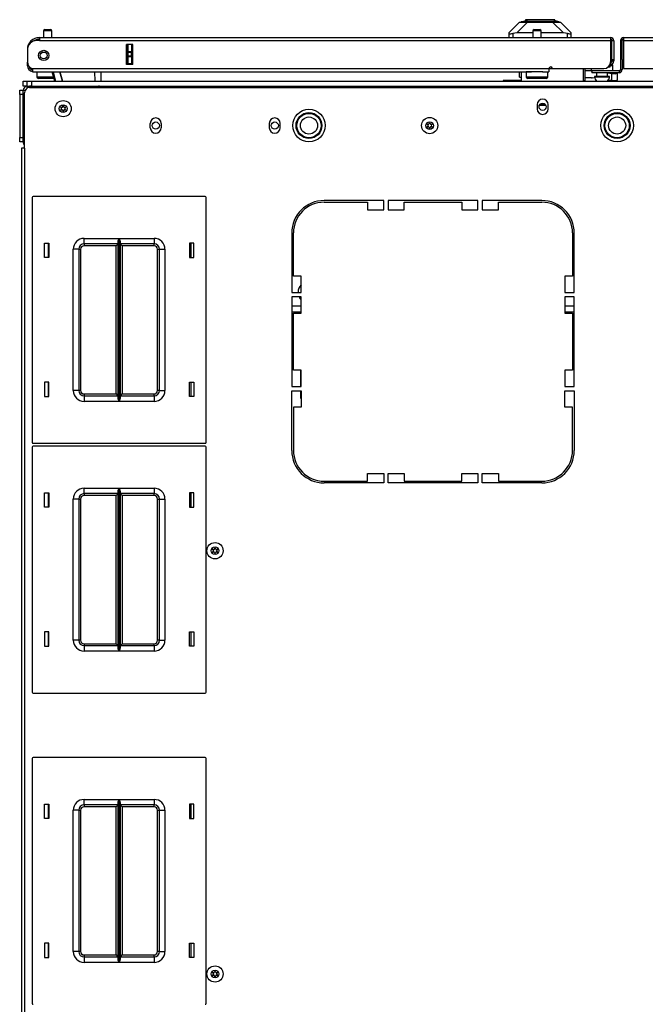
# Model space of a CAD drawing. Units: inches. Extents: x -263 to 43, y -61 to 166.
# Drawn here: x -165 to -150, y 143 to 166 of the extents above; entities that cross this region are included whole.
import ezdxf

# ---------------------------------------------------------------- set-up
doc = ezdxf.new("R2010")
doc.units = ezdxf.units.IN
doc.header["$MEASUREMENT"] = 0
doc.layers.add('TFR-TRI', color=7, linetype='CONTINUOUS')

msp = doc.modelspace()

# ---------------------------------------------------------------- linework, layer by layer
at = {"layer": 'TFR-TRI', "color": 252, "linetype": 'Continuous'}
for p, q in [((-153.296, 166.093), (-153.149, 166.133)), ((-153.195, 166.141), (-153.195, 166.121)), ((-153.15, 166.141), (-153.195, 166.141)), ((-153.026, 166.141), (-153.15, 166.141)), ((-153.11, 166.133), (-153.149, 166.133)), ((-153.004, 166.133), (-153.11, 166.133)), ((-152.858, 166.141), (-153.026, 166.141)), ((-152.858, 166.133), (-153.004, 166.133)), ((-152.69, 166.141), (-152.858, 166.141)), ((-152.713, 166.133), (-152.858, 166.133)), ((-152.606, 166.133), (-152.713, 166.133)), ((-152.567, 166.141), (-152.69, 166.141)), ((-152.567, 166.133), (-152.606, 166.133)), ((-152.521, 166.141), (-152.567, 166.141)), ((-152.42, 166.093), (-152.567, 166.133)), ((-152.521, 166.121), (-152.521, 166.141)), ((-153.263, 166.093), (-153.296, 166.093)), ((-153.296, 166.086), (-153.296, 166.093)), ((-153.168, 166.093), (-153.263, 166.093)), ((-153.026, 166.093), (-153.168, 166.093)), ((-152.858, 166.093), (-153.026, 166.093)), ((-152.691, 166.093), (-152.858, 166.093)), ((-152.549, 166.093), (-152.691, 166.093)), ((-152.454, 166.093), (-152.549, 166.093)), ((-152.42, 166.093), (-152.454, 166.093)), ((-152.42, 166.086), (-152.42, 166.093))]:
    msp.add_line(p, q, dxfattribs=at)
at = {"layer": 'TFR-TRI', "color": 5, "linetype": 'Continuous'}
for p, q in [((-164.248, 165.912), (-164.216, 165.912)), ((-164.216, 165.912), (-164.152, 165.912)), ((-164.152, 165.912), (-164.12, 165.912)), ((-152.993, 165.912), (-152.961, 165.912)), ((-152.961, 165.912), (-152.897, 165.912)), ((-152.897, 165.912), (-152.865, 165.912)), ((-164.278, 165.882), (-164.278, 165.731)), ((-164.25, 165.882), (-164.278, 165.882)), ((-164.184, 165.882), (-164.25, 165.882)), ((-164.117, 165.882), (-164.184, 165.882)), ((-164.09, 165.882), (-164.117, 165.882)), ((-164.09, 165.731), (-164.09, 165.882)), ((-153.023, 165.882), (-153.023, 165.731)), ((-152.995, 165.882), (-153.023, 165.882)), ((-152.929, 165.882), (-152.995, 165.882)), ((-152.862, 165.882), (-152.929, 165.882)), ((-152.835, 165.882), (-152.862, 165.882)), ((-152.835, 165.731), (-152.835, 165.882)), ((-151.683, 165.015), (-151.683, 164.96)), ((-151.202, 165.076), (-151.256, 165.076)), ((-151.183, 165.076), (-151.202, 165.076)), ((-151.183, 164.96), (-151.183, 165.076)), ((-164.434, 164.944), (-164.434, 164.827)), ((-164.434, 164.827), (-164.399, 164.827)), ((-164.399, 164.827), (-164.303, 164.827)), ((-164.332, 164.787), (-164.394, 164.787)), ((-164.184, 164.787), (-164.332, 164.787)), ((-164.303, 164.827), (-164.174, 164.827)), ((-164.106, 164.787), (-164.184, 164.787)), ((-164.174, 164.827), (-164.047, 164.827)), ((-164.039, 164.787), (-164.106, 164.787)), ((-153.179, 164.944), (-153.179, 164.827)), ((-153.145, 164.944), (-153.179, 164.944)), ((-153.179, 164.827), (-153.145, 164.827)), ((-153.054, 164.944), (-153.145, 164.944)), ((-153.145, 164.827), (-153.054, 164.827)), ((-153.077, 164.787), (-153.139, 164.787)), ((-152.929, 164.787), (-153.077, 164.787)), ((-152.929, 164.944), (-153.054, 164.944)), ((-153.054, 164.827), (-152.929, 164.827)), ((-152.858, 164.944), (-152.929, 164.944)), ((-152.929, 164.827), (-152.804, 164.827)), ((-152.78, 164.787), (-152.929, 164.787)), ((-152.792, 164.944), (-152.858, 164.944)), ((-152.804, 164.827), (-152.712, 164.827)), ((-152.719, 164.787), (-152.78, 164.787)), ((-152.712, 164.827), (-152.679, 164.827)), ((-152.679, 164.827), (-152.679, 164.944)), ((-151.683, 164.96), (-151.679, 164.96)), ((-151.679, 164.96), (-151.669, 164.96)), ((-151.605, 164.835), (-151.605, 164.829)), ((-151.554, 164.835), (-151.605, 164.835)), ((-151.605, 164.829), (-151.572, 164.829)), ((-151.572, 164.829), (-151.486, 164.829)), ((-151.558, 164.92), (-151.558, 164.835)), ((-151.433, 164.835), (-151.554, 164.835)), ((-151.486, 164.829), (-151.38, 164.829)), ((-151.311, 164.835), (-151.433, 164.835)), ((-151.38, 164.829), (-151.294, 164.829)), ((-151.261, 164.835), (-151.311, 164.835)), ((-151.308, 164.835), (-151.308, 164.92)), ((-151.294, 164.829), (-151.261, 164.829)), ((-151.261, 164.829), (-151.261, 164.835))]:
    msp.add_line(p, q, dxfattribs=at)
at = {"layer": 'TFR-TRI', "color": 151, "linetype": 'Continuous'}
for p, q in [((-153.567, 165.849), (-153.331, 166.086)), ((-153.145, 166.086), (-153.395, 165.835)), ((-153.331, 166.086), (-153.318, 166.086)), ((-153.318, 166.086), (-153.282, 166.086)), ((-153.282, 166.086), (-153.223, 166.086)), ((-153.223, 166.086), (-153.145, 166.086)), ((-153.145, 166.086), (-152.571, 166.086)), ((-152.571, 166.086), (-152.493, 166.086)), ((-152.321, 165.835), (-152.571, 166.086)), ((-152.493, 166.086), (-152.434, 166.086)), ((-152.434, 166.086), (-152.398, 166.086)), ((-152.398, 166.086), (-152.386, 166.086)), ((-152.386, 166.086), (-152.149, 165.849)), ((-153.567, 165.815), (-153.567, 165.849)), ((-153.567, 165.731), (-153.567, 165.815)), ((-153.567, 165.815), (-153.563, 165.812)), ((-153.563, 165.812), (-153.552, 165.812)), ((-153.552, 165.812), (-153.534, 165.815)), ((-153.534, 165.815), (-153.511, 165.82)), ((-153.511, 165.82), (-153.488, 165.825)), ((-153.395, 165.835), (-153.488, 165.825)), ((-153.488, 165.825), (-153.488, 165.731)), ((-153.023, 165.835), (-153.395, 165.835)), ((-152.321, 165.835), (-152.835, 165.835)), ((-152.228, 165.825), (-152.321, 165.835)), ((-152.228, 165.731), (-152.228, 165.825)), ((-152.228, 165.825), (-152.202, 165.819)), ((-152.202, 165.819), (-152.178, 165.815)), ((-152.178, 165.815), (-152.161, 165.812)), ((-152.161, 165.812), (-152.151, 165.812)), ((-152.151, 165.812), (-152.149, 165.815)), ((-152.149, 165.849), (-152.149, 165.815)), ((-152.149, 165.815), (-152.149, 165.731)), ((-162.366, 165.109), (-162.366, 165.566)), ((-162.334, 165.406), (-162.334, 165.566)), ((-162.256, 165.566), (-162.256, 165.406)), ((-162.334, 165.401), (-162.334, 165.406)), ((-162.334, 165.406), (-162.256, 165.406)), ((-162.334, 165.387), (-162.334, 165.401)), ((-162.334, 165.308), (-162.334, 165.387)), ((-162.256, 165.387), (-162.334, 165.387)), ((-162.334, 165.294), (-162.334, 165.308)), ((-162.334, 165.308), (-162.256, 165.308)), ((-162.334, 165.288), (-162.334, 165.294)), ((-162.334, 165.129), (-162.334, 165.288)), ((-162.256, 165.288), (-162.334, 165.288)), ((-162.256, 165.406), (-162.256, 165.401)), ((-162.256, 165.401), (-162.256, 165.387)), ((-162.256, 165.308), (-162.256, 165.387)), ((-162.256, 165.308), (-162.256, 165.294)), ((-162.256, 165.294), (-162.256, 165.288)), ((-162.256, 165.288), (-162.256, 165.129)), ((-162.334, 165.129), (-162.256, 165.129)), ((-162.334, 165.119), (-162.334, 165.129)), ((-162.334, 165.109), (-162.334, 165.119)), ((-162.256, 165.129), (-162.256, 165.119)), ((-162.256, 165.119), (-162.256, 165.109)), ((-153.334, 164.814), (-153.334, 164.944)), ((-153.334, 164.814), (-153.295, 164.814))]:
    msp.add_line(p, q, dxfattribs=at)
at = {"layer": 'TFR-TRI', "color": 72, "linetype": 'Continuous'}
for p, q in [((-164.374, 165.731), (-151.236, 165.731)), ((-164.374, 165.731), (-164.374, 165.71)), ((-164.374, 165.71), (-164.374, 165.66)), ((-151.236, 165.731), (-151.236, 165.71)), ((-151.236, 165.71), (-151.236, 165.66)), ((-150.937, 165.731), (-137.799, 165.731)), ((-150.937, 165.731), (-150.937, 165.71)), ((-150.937, 165.71), (-150.937, 165.66)), ((-164.649, 165.456), (-164.649, 165.456)), ((-164.649, 165.444), (-164.649, 165.167)), ((-164.374, 165.66), (-164.433, 165.66)), ((-164.374, 165.66), (-151.236, 165.66)), ((-162.367, 165.109), (-162.367, 165.566)), ((-162.223, 165.566), (-162.367, 165.566)), ((-162.223, 165.109), (-162.223, 165.566)), ((-151.236, 165.66), (-151.236, 165.172)), ((-151.205, 165.66), (-151.165, 165.66)), ((-151.165, 165.66), (-151.165, 165.223)), ((-151.008, 165.66), (-150.968, 165.66)), ((-151.008, 165.66), (-151.008, 164.991)), ((-150.937, 165.66), (-137.799, 165.66)), ((-150.937, 165.66), (-150.937, 165.015)), ((-151.205, 165.223), (-151.165, 165.223)), ((-151.205, 165.195), (-151.205, 165.223)), ((-151.165, 165.223), (-151.165, 165.195)), ((-150.968, 165.223), (-150.968, 164.991)), ((-164.649, 165.16), (-164.649, 165.16)), ((-164.649, 165.105), (-164.649, 165.16)), ((-164.649, 165.082), (-164.649, 165.105)), ((-164.624, 165.082), (-164.649, 165.082)), ((-164.531, 165.015), (-152.653, 165.015)), ((-164.531, 165.015), (-164.531, 164.965)), ((-162.223, 165.109), (-162.367, 165.109)), ((-152.653, 165.015), (-152.653, 164.965)), ((-152.575, 165.015), (-151.394, 165.015)), ((-151.236, 165.113), (-151.248, 165.113)), ((-151.236, 165.152), (-151.237, 165.152)), ((-151.236, 165.152), (-151.236, 165.113)), ((-151.205, 165.184), (-151.205, 165.195)), ((-151.165, 165.184), (-151.205, 165.184)), ((-151.165, 165.195), (-151.165, 165.184)), ((-151.008, 164.991), (-150.968, 164.991)), ((-150.937, 165.015), (-149.598, 165.015)), ((-164.531, 164.965), (-164.531, 164.944)), ((-164.531, 164.944), (-153.054, 164.944)), ((-152.804, 164.944), (-152.653, 164.944)), ((-152.653, 164.965), (-152.653, 164.944)), ((-151.039, 164.96), (-151.669, 164.96)), ((-151.669, 164.96), (-151.669, 164.92)), ((-151.039, 164.92), (-151.669, 164.92)), ((-151.039, 164.96), (-151.039, 164.92))]:
    msp.add_line(p, q, dxfattribs=at)
at = {"layer": 'TFR-TRI', "color": 58, "linetype": 'Continuous'}
for p, q in [((-151.205, 165.223), (-151.205, 165.66)), ((-150.968, 165.223), (-150.968, 165.66))]:
    msp.add_line(p, q, dxfattribs=at)
at = {"layer": 'TFR-TRI', "color": 140, "linetype": 'Continuous'}
for p, q in [((-152.653, 165.019), (-152.575, 165.019)), ((-151.866, 165.015), (-151.866, 164.734)), ((-151.266, 165.05), (-151.294, 165.05)), ((-151.256, 165.05), (-151.266, 165.05)), ((-151.256, 165.096), (-151.256, 165.05)), ((-153.295, 164.944), (-153.295, 164.727))]:
    msp.add_line(p, q, dxfattribs=at)
at = {"layer": 'TFR-TRI', "color": 30, "linetype": 'Continuous'}
for p, q in [((-151.827, 165.015), (-151.827, 164.743)), ((-164.598, 164.578), (-137.575, 164.578)), ((-151.866, 164.743), (-151.827, 164.743)), ((-164.716, 163.18), (-164.716, 164.46)), ((-152.925, 164.186), (-152.925, 164.088)), ((-152.673, 164.088), (-152.673, 164.186)), ((-161.823, 163.654), (-161.823, 163.753)), ((-161.571, 163.753), (-161.571, 163.654)), ((-159.086, 163.753), (-159.086, 163.654)), ((-158.834, 163.654), (-158.834, 163.753)), ((-164.766, 163.18), (-164.787, 163.18)), ((-164.787, 163.18), (-164.787, 125.172)), ((-164.716, 163.18), (-164.766, 163.18)), ((-164.716, 163.18), (-164.716, 125.172)), ((-156.453, 161.979), (-157.823, 161.979)), ((-157.823, 161.94), (-156.827, 161.94)), ((-156.827, 161.94), (-156.827, 161.763)), ((-156.453, 161.763), (-156.453, 161.979)), ((-156.354, 161.979), (-156.354, 161.763)), ((-154.287, 161.979), (-156.354, 161.979)), ((-155.98, 161.763), (-155.98, 161.94)), ((-155.98, 161.94), (-154.661, 161.94)), ((-154.661, 161.94), (-154.661, 161.763)), ((-154.287, 161.763), (-154.287, 161.979)), ((-152.819, 161.979), (-154.189, 161.979)), ((-154.189, 161.979), (-154.189, 161.763)), ((-153.815, 161.94), (-152.819, 161.94)), ((-153.815, 161.763), (-153.815, 161.94)), ((-156.827, 161.763), (-156.453, 161.763)), ((-156.354, 161.763), (-155.98, 161.763)), ((-154.661, 161.763), (-154.287, 161.763)), ((-154.189, 161.763), (-153.815, 161.763)), ((-158.571, 161.231), (-158.571, 159.861)), ((-158.531, 160.235), (-158.531, 161.231)), ((-152.11, 161.231), (-152.11, 160.235)), ((-152.071, 159.861), (-152.071, 161.231)), ((-158.354, 160.235), (-158.531, 160.235)), ((-158.354, 159.861), (-158.354, 160.235)), ((-152.287, 160.235), (-152.287, 159.861)), ((-152.11, 160.235), (-152.287, 160.235)), ((-158.571, 159.861), (-158.354, 159.861)), ((-152.287, 159.861), (-152.071, 159.861)), ((-158.571, 159.763), (-158.571, 157.696)), ((-158.354, 159.763), (-158.571, 159.763)), ((-158.354, 159.389), (-158.354, 159.763)), ((-152.287, 159.763), (-152.287, 159.389)), ((-152.071, 159.763), (-152.287, 159.763)), ((-152.071, 157.696), (-152.071, 159.763)), ((-158.531, 159.389), (-158.354, 159.389)), ((-158.531, 158.07), (-158.531, 159.389)), ((-152.287, 159.389), (-152.11, 159.389)), ((-152.11, 159.389), (-152.11, 158.07)), ((-158.354, 158.07), (-158.531, 158.07)), ((-158.354, 157.696), (-158.354, 158.07)), ((-152.11, 158.07), (-152.287, 158.07)), ((-152.287, 158.07), (-152.287, 157.696)), ((-158.571, 157.696), (-158.354, 157.696)), ((-158.571, 156.227), (-158.571, 157.597)), ((-158.571, 157.597), (-158.354, 157.597)), ((-158.354, 157.597), (-158.354, 157.223)), ((-152.287, 157.696), (-152.071, 157.696)), ((-152.287, 157.223), (-152.287, 157.597)), ((-152.287, 157.597), (-152.071, 157.597)), ((-152.071, 157.597), (-152.071, 156.227)), ((-158.531, 157.223), (-158.531, 156.227)), ((-158.354, 157.223), (-158.531, 157.223)), ((-152.11, 157.223), (-152.287, 157.223)), ((-152.11, 156.227), (-152.11, 157.223)), ((-156.827, 155.519), (-156.827, 155.696)), ((-156.827, 155.696), (-156.453, 155.696)), ((-156.453, 155.696), (-156.453, 155.479)), ((-156.354, 155.479), (-156.354, 155.696)), ((-156.354, 155.696), (-155.98, 155.696)), ((-155.98, 155.696), (-155.98, 155.519)), ((-154.661, 155.519), (-154.661, 155.696)), ((-154.661, 155.696), (-154.287, 155.696)), ((-154.287, 155.696), (-154.287, 155.479)), ((-154.189, 155.479), (-154.189, 155.696)), ((-154.189, 155.696), (-153.815, 155.696)), ((-153.815, 155.696), (-153.815, 155.519)), ((-157.823, 155.519), (-156.827, 155.519)), ((-156.453, 155.479), (-157.823, 155.479)), ((-154.287, 155.479), (-156.354, 155.479)), ((-155.98, 155.519), (-154.661, 155.519)), ((-152.819, 155.479), (-154.189, 155.479)), ((-153.815, 155.519), (-152.819, 155.519))]:
    msp.add_line(p, q, dxfattribs=at)
at = {"layer": 'TFR-TRI', "color": 63, "linetype": 'Continuous'}
for p, q in [((-164.022, 164.727), (-164.08, 164.944)), ((-164.06, 164.944), (-164.002, 164.727)), ((-163.9, 164.944), (-163.842, 164.727)), ((-163.842, 164.727), (-163.9, 164.944)), ((-163.094, 164.727), (-163.098, 164.944)), ((-162.96, 164.944), (-162.957, 164.727))]:
    msp.add_line(p, q, dxfattribs=at)
at = {"layer": 'TFR-TRI', "color": 2, "linetype": 'Continuous'}
for p, q in [((-151.683, 164.963), (-151.827, 164.963)), ((-151.677, 164.806), (-151.827, 164.806)), ((-151.677, 164.806), (-151.663, 164.805)), ((-151.601, 164.796), (-151.663, 164.805)), ((-151.308, 164.915), (-151.211, 164.901)), ((-151.211, 164.901), (-151.123, 164.896)), ((-151.211, 164.738), (-151.211, 164.901)), ((-151.086, 164.963), (-151.183, 164.963)), ((-151.123, 164.896), (-151.086, 164.91)), ((-151.086, 164.957), (-151.086, 164.963)), ((-151.086, 164.91), (-151.086, 164.92)), ((-151.086, 164.91), (-151.086, 164.747)), ((-151.211, 164.738), (-151.288, 164.749)), ((-151.123, 164.733), (-151.211, 164.738)), ((-151.086, 164.747), (-151.123, 164.733))]:
    msp.add_line(p, q, dxfattribs=at)
at = {"layer": 'TFR-TRI', "color": 21, "linetype": 'Continuous'}
for p, q in [((-164.748, 164.727), (-164.72, 164.727)), ((-164.748, 164.609), (-164.748, 164.727)), ((-164.72, 164.609), (-164.748, 164.609)), ((-164.72, 164.727), (-164.653, 164.727)), ((-164.653, 164.609), (-164.72, 164.609))]:
    msp.add_line(p, q, dxfattribs=at)
at = {"layer": 'TFR-TRI', "color": 215, "linetype": 'Continuous'}
for p, q in [((-164.653, 164.727), (-164.625, 164.727)), ((-164.653, 164.609), (-164.653, 164.727)), ((-164.625, 164.727), (-164.555, 164.727)), ((-164.577, 164.609), (-164.598, 164.609)), ((-164.555, 164.609), (-164.577, 164.609)), ((-164.555, 164.727), (-137.618, 164.727)), ((-164.555, 164.727), (-164.555, 164.609)), ((-164.555, 164.609), (-137.618, 164.609)), ((-164.54, 162.051), (-164.54, 156.411)), ((-160.56, 162.071), (-164.52, 162.071)), ((-160.54, 156.411), (-160.54, 162.051)), ((-164.26, 160.666), (-164.26, 160.996)), ((-164.26, 160.996), (-164.16, 160.996)), ((-164.16, 160.996), (-164.16, 160.666)), ((-163.345, 161.106), (-162.541, 161.106)), ((-163.345, 161.018), (-163.345, 161.106)), ((-163.345, 160.981), (-163.345, 161.018)), ((-162.563, 160.981), (-163.345, 160.981)), ((-163.345, 160.981), (-163.345, 160.968)), ((-163.345, 160.968), (-163.345, 160.936)), ((-162.608, 160.936), (-163.345, 160.936)), ((-162.576, 160.968), (-162.608, 160.936)), ((-162.608, 157.526), (-162.608, 160.936)), ((-162.563, 160.981), (-162.576, 160.968)), ((-162.563, 161.036), (-162.56, 161.055)), ((-162.563, 157.427), (-162.563, 161.036)), ((-162.56, 161.055), (-162.548, 161.09)), ((-162.548, 161.09), (-162.541, 161.106)), ((-162.541, 161.106), (-162.541, 157.356)), ((-162.541, 161.106), (-162.541, 161.106)), ((-162.539, 157.356), (-162.539, 161.106)), ((-162.539, 161.106), (-161.735, 161.106)), ((-162.539, 161.106), (-162.539, 161.106)), ((-162.539, 161.106), (-162.532, 161.09)), ((-162.532, 161.09), (-162.52, 161.055)), ((-162.52, 161.055), (-162.518, 161.036)), ((-162.518, 161.036), (-162.518, 157.427)), ((-161.735, 160.981), (-162.518, 160.981)), ((-162.504, 160.968), (-162.518, 160.981)), ((-162.473, 160.936), (-162.504, 160.968)), ((-161.735, 160.936), (-162.473, 160.936)), ((-162.473, 160.936), (-162.473, 157.526)), ((-161.735, 161.106), (-161.735, 161.018)), ((-161.735, 161.018), (-161.735, 160.981)), ((-161.735, 160.968), (-161.735, 160.981)), ((-161.735, 160.936), (-161.735, 160.968)), ((-160.92, 160.996), (-160.92, 160.666)), ((-160.82, 160.996), (-160.92, 160.996)), ((-160.82, 160.666), (-160.82, 160.996)), ((-163.595, 157.606), (-163.595, 160.856)), ((-163.507, 160.856), (-163.595, 160.856)), ((-163.47, 160.856), (-163.507, 160.856)), ((-163.47, 160.856), (-163.47, 157.606)), ((-163.47, 160.856), (-163.457, 160.856)), ((-163.457, 160.856), (-163.425, 160.856)), ((-163.425, 160.856), (-163.425, 157.606)), ((-161.655, 157.606), (-161.655, 160.856)), ((-161.655, 160.856), (-161.623, 160.856)), ((-161.623, 160.856), (-161.61, 160.856)), ((-161.61, 157.606), (-161.61, 160.856)), ((-161.61, 160.856), (-161.573, 160.856)), ((-161.573, 160.856), (-161.485, 160.856)), ((-161.485, 160.856), (-161.485, 157.606)), ((-164.16, 160.666), (-164.26, 160.666)), ((-160.92, 160.666), (-160.82, 160.666)), ((-164.16, 157.796), (-164.26, 157.796)), ((-164.26, 157.796), (-164.26, 157.466)), ((-164.16, 157.466), (-164.16, 157.796)), ((-160.92, 157.796), (-160.82, 157.796)), ((-160.92, 157.466), (-160.92, 157.796)), ((-160.82, 157.796), (-160.82, 157.466)), ((-163.507, 157.606), (-163.595, 157.606)), ((-163.47, 157.606), (-163.507, 157.606)), ((-163.457, 157.606), (-163.47, 157.606)), ((-163.425, 157.606), (-163.457, 157.606)), ((-163.345, 157.526), (-162.608, 157.526)), ((-163.345, 157.526), (-163.345, 157.494)), ((-162.608, 157.526), (-162.576, 157.494)), ((-162.504, 157.494), (-162.473, 157.526)), ((-162.473, 157.526), (-161.735, 157.526)), ((-161.735, 157.494), (-161.735, 157.526)), ((-161.623, 157.606), (-161.655, 157.606)), ((-161.61, 157.606), (-161.623, 157.606)), ((-161.61, 157.606), (-161.573, 157.606)), ((-161.573, 157.606), (-161.485, 157.606)), ((-164.26, 157.466), (-164.16, 157.466)), ((-163.345, 157.494), (-163.345, 157.481)), ((-163.345, 157.481), (-162.563, 157.481)), ((-163.345, 157.481), (-163.345, 157.445)), ((-163.345, 157.445), (-163.345, 157.356)), ((-162.541, 157.356), (-163.345, 157.356)), ((-162.576, 157.494), (-162.563, 157.481)), ((-162.56, 157.408), (-162.563, 157.427)), ((-162.548, 157.373), (-162.56, 157.408)), ((-162.541, 157.357), (-162.548, 157.373)), ((-162.541, 157.356), (-162.541, 157.357)), ((-162.532, 157.373), (-162.539, 157.357)), ((-162.539, 157.357), (-162.539, 157.356)), ((-161.735, 157.356), (-162.539, 157.356)), ((-162.52, 157.408), (-162.532, 157.373)), ((-162.518, 157.427), (-162.52, 157.408)), ((-162.518, 157.481), (-162.504, 157.494)), ((-162.518, 157.481), (-161.735, 157.481)), ((-161.735, 157.481), (-161.735, 157.494)), ((-161.735, 157.481), (-161.735, 157.445)), ((-161.735, 157.445), (-161.735, 157.356)), ((-160.82, 157.466), (-160.92, 157.466)), ((-164.52, 156.391), (-160.56, 156.391)), ((-164.54, 156.303), (-164.54, 150.663)), ((-160.56, 156.323), (-164.52, 156.323)), ((-160.54, 150.663), (-160.54, 156.303)), ((-164.26, 154.918), (-164.26, 155.248)), ((-164.26, 155.248), (-164.16, 155.248)), ((-164.16, 155.248), (-164.16, 154.918)), ((-163.345, 155.358), (-162.541, 155.358)), ((-163.345, 155.27), (-163.345, 155.358)), ((-163.345, 155.233), (-163.345, 155.27)), ((-162.563, 155.288), (-162.56, 155.307)), ((-162.563, 151.678), (-162.563, 155.288)), ((-162.56, 155.307), (-162.548, 155.342)), ((-162.548, 155.342), (-162.541, 155.358)), ((-162.541, 155.358), (-162.541, 151.608)), ((-162.541, 155.358), (-162.541, 155.358)), ((-162.539, 151.608), (-162.539, 155.358)), ((-162.539, 155.358), (-161.735, 155.358)), ((-162.539, 155.358), (-162.539, 155.358)), ((-162.539, 155.358), (-162.532, 155.342)), ((-162.532, 155.342), (-162.52, 155.307)), ((-162.52, 155.307), (-162.518, 155.288)), ((-162.518, 155.288), (-162.518, 151.678)), ((-161.735, 155.358), (-161.735, 155.27)), ((-161.735, 155.27), (-161.735, 155.233)), ((-160.92, 155.248), (-160.92, 154.918)), ((-160.82, 155.248), (-160.92, 155.248)), ((-160.82, 154.918), (-160.82, 155.248)), ((-163.595, 151.858), (-163.595, 155.108)), ((-163.507, 155.108), (-163.595, 155.108)), ((-163.47, 155.108), (-163.507, 155.108)), ((-163.47, 155.108), (-163.47, 151.858)), ((-163.47, 155.108), (-163.457, 155.108)), ((-163.457, 155.108), (-163.425, 155.108)), ((-163.425, 155.108), (-163.425, 151.858)), ((-162.563, 155.233), (-163.345, 155.233)), ((-163.345, 155.233), (-163.345, 155.22)), ((-163.345, 155.22), (-163.345, 155.188)), ((-162.608, 155.188), (-163.345, 155.188)), ((-162.576, 155.22), (-162.608, 155.188)), ((-162.608, 151.778), (-162.608, 155.188)), ((-162.563, 155.233), (-162.576, 155.22)), ((-161.735, 155.233), (-162.518, 155.233)), ((-162.504, 155.22), (-162.518, 155.233)), ((-162.473, 155.188), (-162.504, 155.22)), ((-161.735, 155.188), (-162.473, 155.188)), ((-162.473, 155.188), (-162.473, 151.778)), ((-161.735, 155.22), (-161.735, 155.233)), ((-161.735, 155.188), (-161.735, 155.22)), ((-161.655, 151.858), (-161.655, 155.108)), ((-161.655, 155.108), (-161.623, 155.108)), ((-161.623, 155.108), (-161.61, 155.108)), ((-161.61, 151.858), (-161.61, 155.108)), ((-161.61, 155.108), (-161.573, 155.108)), ((-161.573, 155.108), (-161.485, 155.108)), ((-161.485, 155.108), (-161.485, 151.858)), ((-164.16, 154.918), (-164.26, 154.918)), ((-160.92, 154.918), (-160.82, 154.918)), ((-164.16, 152.048), (-164.26, 152.048)), ((-164.26, 152.048), (-164.26, 151.718)), ((-164.16, 151.718), (-164.16, 152.048)), ((-163.507, 151.858), (-163.595, 151.858)), ((-163.47, 151.858), (-163.507, 151.858)), ((-163.457, 151.858), (-163.47, 151.858)), ((-163.425, 151.858), (-163.457, 151.858)), ((-161.623, 151.858), (-161.655, 151.858)), ((-161.61, 151.858), (-161.623, 151.858)), ((-161.61, 151.858), (-161.573, 151.858)), ((-161.573, 151.858), (-161.485, 151.858)), ((-160.92, 152.048), (-160.82, 152.048)), ((-160.92, 151.718), (-160.92, 152.048)), ((-160.82, 152.048), (-160.82, 151.718)), ((-164.26, 151.718), (-164.16, 151.718)), ((-163.345, 151.778), (-162.608, 151.778)), ((-163.345, 151.778), (-163.345, 151.746)), ((-163.345, 151.746), (-163.345, 151.733)), ((-163.345, 151.733), (-162.563, 151.733)), ((-163.345, 151.733), (-163.345, 151.697)), ((-163.345, 151.697), (-163.345, 151.608)), ((-162.608, 151.778), (-162.576, 151.746)), ((-162.576, 151.746), (-162.563, 151.733)), ((-162.56, 151.66), (-162.563, 151.678)), ((-162.548, 151.625), (-162.56, 151.66)), ((-162.541, 151.609), (-162.548, 151.625)), ((-162.532, 151.625), (-162.539, 151.609)), ((-162.52, 151.66), (-162.532, 151.625)), ((-162.518, 151.678), (-162.52, 151.66)), ((-162.518, 151.733), (-162.504, 151.746)), ((-162.518, 151.733), (-161.735, 151.733)), ((-162.504, 151.746), (-162.473, 151.778)), ((-162.473, 151.778), (-161.735, 151.778)), ((-161.735, 151.746), (-161.735, 151.778)), ((-161.735, 151.733), (-161.735, 151.746)), ((-161.735, 151.733), (-161.735, 151.697)), ((-161.735, 151.697), (-161.735, 151.608)), ((-160.82, 151.718), (-160.92, 151.718)), ((-162.541, 151.608), (-163.345, 151.608)), ((-162.541, 151.608), (-162.541, 151.609)), ((-162.539, 151.609), (-162.539, 151.608)), ((-161.735, 151.608), (-162.539, 151.608)), ((-164.52, 150.643), (-160.56, 150.643)), ((-164.54, 149.138), (-164.54, 143.498)), ((-160.56, 149.158), (-164.52, 149.158)), ((-160.54, 143.498), (-160.54, 149.138)), ((-164.26, 147.753), (-164.26, 148.083)), ((-164.26, 148.083), (-164.16, 148.083)), ((-164.16, 148.083), (-164.16, 147.753)), ((-163.345, 148.193), (-162.541, 148.193)), ((-163.345, 148.104), (-163.345, 148.193)), ((-163.345, 148.068), (-163.345, 148.104)), ((-162.563, 148.068), (-163.345, 148.068)), ((-163.345, 148.068), (-163.345, 148.055)), ((-163.345, 148.055), (-163.345, 148.023)), ((-162.608, 148.023), (-163.345, 148.023)), ((-162.576, 148.055), (-162.608, 148.023)), ((-162.608, 144.613), (-162.608, 148.023)), ((-162.563, 148.068), (-162.576, 148.055)), ((-162.563, 148.122), (-162.56, 148.141)), ((-162.563, 144.513), (-162.563, 148.122)), ((-162.56, 148.141), (-162.548, 148.176)), ((-162.548, 148.176), (-162.541, 148.192)), ((-162.541, 148.193), (-162.541, 144.443)), ((-162.541, 148.192), (-162.541, 148.193)), ((-162.539, 144.443), (-162.539, 148.193)), ((-162.539, 148.193), (-161.735, 148.193)), ((-162.539, 148.193), (-162.539, 148.192)), ((-162.539, 148.192), (-162.532, 148.176)), ((-162.532, 148.176), (-162.52, 148.141)), ((-162.52, 148.141), (-162.518, 148.122)), ((-162.518, 148.122), (-162.518, 144.513)), ((-161.735, 148.068), (-162.518, 148.068)), ((-162.504, 148.055), (-162.518, 148.068)), ((-162.473, 148.023), (-162.504, 148.055)), ((-161.735, 148.023), (-162.473, 148.023)), ((-162.473, 148.023), (-162.473, 144.613)), ((-161.735, 148.193), (-161.735, 148.104)), ((-161.735, 148.104), (-161.735, 148.068)), ((-161.735, 148.055), (-161.735, 148.068)), ((-161.735, 148.023), (-161.735, 148.055)), ((-160.92, 148.083), (-160.92, 147.753)), ((-160.82, 148.083), (-160.92, 148.083)), ((-160.82, 147.753), (-160.82, 148.083)), ((-163.595, 144.693), (-163.595, 147.943)), ((-163.507, 147.943), (-163.595, 147.943)), ((-163.47, 147.943), (-163.507, 147.943)), ((-163.47, 147.943), (-163.47, 144.693)), ((-163.47, 147.943), (-163.457, 147.943)), ((-163.457, 147.943), (-163.425, 147.943)), ((-163.425, 147.943), (-163.425, 144.693)), ((-161.655, 144.693), (-161.655, 147.943)), ((-161.655, 147.943), (-161.623, 147.943)), ((-161.623, 147.943), (-161.61, 147.943)), ((-161.61, 144.693), (-161.61, 147.943)), ((-161.61, 147.943), (-161.573, 147.943)), ((-161.573, 147.943), (-161.485, 147.943)), ((-161.485, 147.943), (-161.485, 144.693)), ((-164.16, 147.753), (-164.26, 147.753)), ((-160.92, 147.753), (-160.82, 147.753)), ((-164.16, 144.883), (-164.26, 144.883)), ((-164.26, 144.883), (-164.26, 144.553)), ((-164.16, 144.553), (-164.16, 144.883)), ((-160.92, 144.883), (-160.82, 144.883)), ((-160.92, 144.553), (-160.92, 144.883)), ((-160.82, 144.883), (-160.82, 144.553)), ((-163.507, 144.693), (-163.595, 144.693)), ((-163.47, 144.693), (-163.507, 144.693)), ((-163.457, 144.693), (-163.47, 144.693)), ((-163.425, 144.693), (-163.457, 144.693)), ((-163.345, 144.613), (-162.608, 144.613)), ((-163.345, 144.613), (-163.345, 144.581)), ((-162.608, 144.613), (-162.576, 144.581)), ((-162.504, 144.581), (-162.473, 144.613)), ((-162.473, 144.613), (-161.735, 144.613)), ((-161.735, 144.581), (-161.735, 144.613)), ((-161.623, 144.693), (-161.655, 144.693)), ((-161.61, 144.693), (-161.623, 144.693)), ((-161.61, 144.693), (-161.573, 144.693)), ((-161.573, 144.693), (-161.485, 144.693)), ((-164.26, 144.553), (-164.16, 144.553)), ((-163.345, 144.581), (-163.345, 144.568)), ((-163.345, 144.568), (-162.563, 144.568)), ((-163.345, 144.568), (-163.345, 144.531)), ((-163.345, 144.531), (-163.345, 144.443)), ((-162.541, 144.443), (-163.345, 144.443)), ((-162.576, 144.581), (-162.563, 144.568)), ((-162.56, 144.494), (-162.563, 144.513)), ((-162.548, 144.459), (-162.56, 144.494)), ((-162.541, 144.443), (-162.548, 144.459)), ((-162.541, 144.443), (-162.541, 144.443)), ((-162.532, 144.459), (-162.539, 144.443)), ((-161.735, 144.443), (-162.539, 144.443)), ((-162.539, 144.443), (-162.539, 144.443)), ((-162.52, 144.494), (-162.532, 144.459)), ((-162.518, 144.513), (-162.52, 144.494)), ((-162.518, 144.568), (-162.504, 144.581)), ((-162.518, 144.568), (-161.735, 144.568)), ((-161.735, 144.568), (-161.735, 144.581)), ((-161.735, 144.568), (-161.735, 144.531)), ((-161.735, 144.531), (-161.735, 144.443)), ((-160.82, 144.553), (-160.92, 144.553))]:
    msp.add_line(p, q, dxfattribs=at)
at = {"layer": 'TFR-TRI', "color": 173, "linetype": 'Continuous'}
for p, q in [((-164.653, 164.609), (-164.555, 164.609)), ((-164.653, 164.564), (-164.653, 164.609)), ((-163.014, 164.578), (-163.014, 164.609)), ((-164.748, 163.327), (-164.748, 164.515)), ((-164.748, 164.515), (-164.703, 164.515)), ((-164.748, 163.327), (-164.716, 163.327))]:
    msp.add_line(p, q, dxfattribs=at)
at = {"layer": 'TFR-TRI', "color": 251, "linetype": 'Continuous'}
for p, q in [((-162.919, 164.601), (-162.919, 164.609)), ((-162.919, 164.578), (-162.919, 164.601)), ((-162.801, 164.609), (-162.801, 164.601)), ((-162.801, 164.601), (-162.801, 164.578))]:
    msp.add_line(p, q, dxfattribs=at)
at = {"layer": 'TFR-TRI', "color": 3, "linetype": 'Continuous'}
for p, q in [((-153.708, 164.743), (-153.708, 164.727)), ((-153.295, 164.743), (-153.708, 164.743)), ((-164.827, 164.515), (-164.748, 164.515)), ((-164.827, 164.486), (-164.827, 164.515)), ((-164.827, 164.416), (-164.827, 164.486)), ((-164.827, 164.416), (-164.827, 163.426)), ((-164.748, 164.416), (-164.827, 164.416)), ((-164.748, 164.416), (-164.748, 163.426)), ((-164.827, 163.426), (-164.748, 163.426)), ((-164.827, 163.356), (-164.827, 163.426)), ((-164.827, 163.327), (-164.827, 163.356)), ((-164.748, 163.327), (-164.827, 163.327))]:
    msp.add_line(p, q, dxfattribs=at)
at = {"layer": 'TFR-TRI', "color": 190, "linetype": 'Continuous'}
for p, q in [((-152.873, 164.174), (-152.725, 164.174)), ((-152.857, 164.195), (-152.741, 164.195))]:
    msp.add_line(p, q, dxfattribs=at)
at = {"layer": 'TFR-TRI', "color": 12, "linetype": 'Continuous'}
for p, q in [((-164.17, 160.996), (-164.17, 160.666)), ((-160.881, 160.666), (-160.881, 160.996)), ((-164.17, 157.796), (-164.17, 157.466)), ((-160.881, 157.466), (-160.881, 157.796)), ((-164.17, 155.248), (-164.17, 154.918)), ((-160.881, 154.918), (-160.881, 155.248)), ((-164.17, 152.048), (-164.17, 151.718)), ((-160.881, 151.718), (-160.881, 152.048)), ((-164.17, 148.083), (-164.17, 147.753)), ((-160.881, 147.753), (-160.881, 148.083)), ((-164.17, 144.883), (-164.17, 144.553)), ((-160.881, 144.553), (-160.881, 144.883))]:
    msp.add_line(p, q, dxfattribs=at)
at = {"layer": 'TFR-TRI', "color": 98, "linetype": 'Continuous'}
for p, q in [((-158.354, 159.55), (-158.57, 159.55)), ((-152.07, 159.55), (-152.287, 159.55)), ((-158.354, 159.412), (-158.57, 159.412)), ((-152.07, 159.412), (-152.287, 159.412))]:
    msp.add_line(p, q, dxfattribs=at)
at = {"layer": 'TFR-TRI', "color": 163, "linetype": 'Continuous'}
for p, q in [((-158.37, 159.389), (-158.37, 159.412)), ((-158.37, 158.07), (-158.37, 157.696)), ((-158.37, 157.597), (-158.37, 157.483))]:
    msp.add_line(p, q, dxfattribs=at)
at = {"layer": 'TFR-TRI', "color": 72, "linetype": 'Continuous'}
msp.add_circle((-164.275, 165.318), 0.118, dxfattribs=at)
at = {"layer": 'TFR-TRI', "color": 153, "linetype": 'Continuous'}
msp.add_circle((-164.275, 165.318), 0.0787, dxfattribs=at)
at = {"layer": 'TFR-TRI', "color": 3, "linetype": 'Continuous'}
for centre, radius in [((-163.827, 164.093), 0.187), ((-163.827, 164.093), 0.0886), ((-158.173, 163.704), 0.297), ((-158.173, 163.704), 0.28), ((-158.173, 163.704), 0.197), ((-155.397, 163.704), 0.187), ((-151.086, 163.704), 0.297), ((-151.086, 163.704), 0.28), ((-151.086, 163.704), 0.197), ((-155.397, 163.704), 0.0886), ((-160.334, 153.918), 0.187), ((-160.334, 153.918), 0.0886), ((-160.334, 144.176), 0.187), ((-160.334, 144.176), 0.0886)]:
    msp.add_circle(centre, radius, dxfattribs=at)
at = {"layer": 'TFR-TRI', "color": 213, "linetype": 'Continuous'}
for centre in [(-152.799, 164.137), (-161.697, 163.704), (-158.96, 163.704)]:
    msp.add_circle(centre, 0.0827, dxfattribs=at)
at = {"layer": 'TFR-TRI', "color": 30, "linetype": 'Continuous'}
for centre in [(-158.173, 163.704), (-151.086, 163.704)]:
    msp.add_circle(centre, 0.374, dxfattribs=at)
at = {"layer": 'TFR-TRI', "color": 5, "linetype": 'Continuous'}
for centre, radius, start, end in [((-164.248, 165.882), 0.03, 90, 180), ((-164.12, 165.882), 0.03, 0, 90), ((-152.993, 165.882), 0.03, 90, 180), ((-152.865, 165.882), 0.03, 0, 90), ((-151.223, 165.076), 0.04, 0, 82.5286), ((-164.394, 164.827), 0.04, 180, 270), ((-153.139, 164.827), 0.04, 180, 270), ((-152.719, 164.827), 0.04, 270, 0), ((-151.475, 164.829), 0.13, 180, 231.2509), ((-151.391, 164.829), 0.13, 308.7491, 0)]:
    msp.add_arc(centre, radius, start, end, dxfattribs=at)
at = {"layer": 'TFR-TRI', "color": 72, "linetype": 'Continuous'}
for centre, radius, start, end in [((-164.374, 165.456), 0.276, 90, 180), ((-164.374, 165.456), 0.236, 90, 127.4597), ((-151.236, 165.66), 0.0709, 0, 90), ((-150.937, 165.66), 0.0709, 90, 180), ((-164.433, 165.444), 0.217, 90, 180), ((-164.492, 165.167), 0.157, 180, 255.5225), ((-164.512, 165.082), 0.138, 180, 261.7861), ((-164.512, 165.082), 0.0984, 192.42, 258.4617), ((-152.614, 165.015), 0.0394, 0, 180), ((-151.394, 165.172), 0.157, 270, 0), ((-151.236, 165.184), 0.0315, 270, 0), ((-151.236, 165.184), 0.0709, 270, 0), ((-151.039, 164.991), 0.0315, 270, 0), ((-151.039, 164.991), 0.0709, 270, 0)]:
    msp.add_arc(centre, radius, start, end, dxfattribs=at)
at = {"layer": 'TFR-TRI', "color": 151, "linetype": 'Continuous'}
msp.add_arc((-164.334, 165.416), 0.276, 98.2139, 118.8914, dxfattribs=at)
at = {"layer": 'TFR-TRI', "color": 58, "linetype": 'Continuous'}
for centre, start, end in [((-151.236, 165.66), 0, 90), ((-150.937, 165.66), 90, 180), ((-151.236, 165.223), 270, 0), ((-150.937, 165.223), 180, 270)]:
    msp.add_arc(centre, 0.0315, start, end, dxfattribs=at)
at = {"layer": 'TFR-TRI', "color": 173, "linetype": 'Continuous'}
for centre, start, end in [((-164.653, 164.515), 90, 180), ((-163.014, 164.515), 41.8106, 90), ((-164.653, 163.327), 180, 228.1894)]:
    msp.add_arc(centre, 0.0945, start, end, dxfattribs=at)
at = {"layer": 'TFR-TRI', "color": 30, "linetype": 'Continuous'}
for centre, radius, start, end in [((-164.598, 164.46), 0.118, 90, 180), ((-151.921, 164.743), 0.0945, 350.4052, 0), ((-152.799, 164.186), 0.126, 0, 180), ((-152.799, 164.088), 0.126, 180, 0), ((-161.697, 163.753), 0.126, 0, 180), ((-158.96, 163.753), 0.126, 0, 180), ((-161.697, 163.654), 0.126, 180, 0), ((-158.96, 163.654), 0.126, 180, 0), ((-157.823, 161.231), 0.748, 90, 180), ((-157.823, 161.231), 0.709, 90, 180), ((-152.819, 161.231), 0.748, 0, 90), ((-152.819, 161.231), 0.709, 0, 90), ((-157.823, 156.227), 0.748, 180, 270), ((-157.823, 156.227), 0.709, 180, 270), ((-152.819, 156.227), 0.748, 270, 0), ((-152.819, 156.227), 0.709, 270, 0)]:
    msp.add_arc(centre, radius, start, end, dxfattribs=at)
at = {"layer": 'TFR-TRI', "color": 140, "linetype": 'Continuous'}
msp.add_arc((-152.023, 164.734), 0.157, 357.69, 0, dxfattribs=at)
at = {"layer": 'TFR-TRI', "color": 3, "linetype": 'Continuous'}
for centre, radius, start, end in [((-163.879, 164.124), 0.00394, 79.8062, 220.3358), ((-164.102, 163.935), 0.288, 33.9333, 40.3358), ((-164.103, 164.25), 0.288, 320.0662, 326.4698), ((-163.827, 164.415), 0.292, 259.8062, 266.0622), ((-163.866, 164.093), 0.00394, 326.4698, 33.9333), ((-163.846, 164.128), 0.00394, 266.0622, 334.4223), ((-164.103, 164.25), 0.288, 334.4223, 340.7388), ((-163.827, 164.154), 0.00394, 20.2092, 160.7388), ((-163.549, 164.256), 0.292, 200.2092, 206.5131), ((-163.807, 164.128), 0.00394, 206.5131, 273.8899), ((-163.827, 164.415), 0.292, 273.8899, 280.2031), ((-163.787, 164.094), 0.00394, 146.0412, 214.3587), ((-163.548, 163.933), 0.292, 139.7913, 146.0412), ((-163.549, 164.256), 0.292, 214.3587, 220.6076), ((-163.774, 164.124), 0.00394, 319.7913, 100.2031), ((-163.879, 164.063), 0.00394, 140.0662, 280.5828), ((-163.824, 163.771), 0.292, 94.3342, 100.5828), ((-163.846, 164.059), 0.00394, 25.9787, 94.3342), ((-164.102, 163.935), 0.288, 19.6646, 25.9787), ((-163.827, 164.033), 0.00394, 199.6646, 340.199), ((-163.548, 163.933), 0.292, 153.8943, 160.199), ((-163.807, 164.059), 0.00394, 86.5205, 153.8943), ((-163.824, 163.771), 0.292, 80.2136, 86.5205), ((-163.774, 164.063), 0.00394, 260.2136, 40.6076), ((-155.45, 163.734), 0.00394, 79.8062, 220.3358), ((-155.45, 163.673), 0.00394, 140.0662, 280.5828), ((-155.672, 163.545), 0.288, 33.9333, 40.3358), ((-155.674, 163.86), 0.288, 320.0662, 326.4698), ((-155.397, 164.025), 0.292, 259.8062, 266.0622), ((-155.395, 163.382), 0.292, 94.3342, 100.5828), ((-155.437, 163.703), 0.00394, 326.4698, 33.9333), ((-155.417, 163.738), 0.00394, 266.0622, 334.4223), ((-155.417, 163.669), 0.00394, 25.9787, 94.3342), ((-155.674, 163.86), 0.288, 334.4223, 340.7388), ((-155.672, 163.545), 0.288, 19.6646, 25.9787), ((-155.398, 163.764), 0.00394, 20.2092, 160.7388), ((-155.397, 163.643), 0.00394, 199.6646, 340.199), ((-155.12, 163.866), 0.292, 200.2092, 206.5131), ((-155.119, 163.543), 0.292, 153.8943, 160.199), ((-155.378, 163.738), 0.00394, 206.5131, 273.8899), ((-155.378, 163.67), 0.00394, 86.5205, 153.8943), ((-155.397, 164.025), 0.292, 273.8899, 280.2031), ((-155.395, 163.382), 0.292, 80.2136, 86.5205), ((-155.358, 163.704), 0.00394, 146.0412, 214.3587), ((-155.119, 163.543), 0.292, 139.7913, 146.0412), ((-155.12, 163.866), 0.292, 214.3587, 220.6076), ((-155.345, 163.734), 0.00394, 319.7913, 100.2031), ((-155.345, 163.674), 0.00394, 260.2136, 40.6076), ((-158.173, 159.865), 0.25, 136.4175, 180), ((-158.173, 159.865), 0.25, 204.1706, 223.5825), ((-160.386, 153.948), 0.00394, 79.8062, 220.3358), ((-160.386, 153.888), 0.00394, 140.0662, 280.5828), ((-160.609, 153.759), 0.288, 33.9333, 40.3358), ((-160.61, 154.075), 0.288, 320.0662, 326.4698), ((-160.334, 154.24), 0.292, 259.8062, 266.0622), ((-160.331, 153.596), 0.292, 94.3342, 100.5828), ((-160.373, 153.918), 0.00394, 326.4698, 33.9333), ((-160.353, 153.952), 0.00394, 266.0622, 334.4223), ((-160.353, 153.884), 0.00394, 25.9787, 94.3342), ((-160.61, 154.075), 0.288, 334.4223, 340.7388), ((-160.609, 153.759), 0.288, 19.6646, 25.9787), ((-160.334, 153.979), 0.00394, 20.2092, 160.7388), ((-160.056, 154.081), 0.292, 200.2092, 206.5131), ((-160.055, 153.758), 0.292, 153.8943, 160.199), ((-160.314, 153.952), 0.00394, 206.5131, 273.8899), ((-160.314, 153.884), 0.00394, 86.5205, 153.8943), ((-160.334, 154.24), 0.292, 273.8899, 280.2031), ((-160.331, 153.596), 0.292, 80.2136, 86.5205), ((-160.294, 153.918), 0.00394, 146.0412, 214.3587), ((-160.055, 153.758), 0.292, 139.7913, 146.0412), ((-160.056, 154.081), 0.292, 214.3587, 220.6076), ((-160.281, 153.948), 0.00394, 319.7913, 100.2031), ((-160.281, 153.888), 0.00394, 260.2136, 40.6076), ((-160.334, 153.858), 0.00394, 199.6646, 340.199), ((-160.386, 144.206), 0.00394, 79.8062, 220.3358), ((-160.386, 144.145), 0.00394, 140.0662, 280.5828), ((-160.609, 144.017), 0.288, 33.9333, 40.3358), ((-160.61, 144.333), 0.288, 320.0662, 326.4698), ((-160.334, 144.498), 0.292, 259.8062, 266.0622), ((-160.331, 143.854), 0.292, 94.3342, 100.5828), ((-160.373, 144.176), 0.00394, 326.4698, 33.9333), ((-160.353, 144.21), 0.00394, 266.0622, 334.4223), ((-160.353, 144.142), 0.00394, 25.9787, 94.3342), ((-160.61, 144.333), 0.288, 334.4223, 340.7388), ((-160.609, 144.017), 0.288, 19.6646, 25.9787), ((-160.334, 144.237), 0.00394, 20.2092, 160.7388), ((-160.056, 144.339), 0.292, 200.2092, 206.5131), ((-160.055, 144.015), 0.292, 153.8943, 160.199), ((-160.314, 144.21), 0.00394, 206.5131, 273.8899), ((-160.314, 144.142), 0.00394, 86.5205, 153.8943), ((-160.334, 144.498), 0.292, 273.8899, 280.2031), ((-160.331, 143.854), 0.292, 80.2136, 86.5205), ((-160.294, 144.176), 0.00394, 146.0412, 214.3587), ((-160.055, 144.015), 0.292, 139.7913, 146.0412), ((-160.056, 144.339), 0.292, 214.3587, 220.6076), ((-160.281, 144.206), 0.00394, 319.7913, 100.2031), ((-160.281, 144.146), 0.00394, 260.2136, 40.6076), ((-160.334, 144.116), 0.00394, 199.6646, 340.199)]:
    msp.add_arc(centre, radius, start, end, dxfattribs=at)
at = {"layer": 'TFR-TRI', "color": 215, "linetype": 'Continuous'}
for centre, radius, start, end in [((-164.52, 162.051), 0.02, 90, 180), ((-160.56, 162.051), 0.02, 0, 90), ((-163.345, 160.856), 0.25, 90, 180), ((-163.345, 160.856), 0.125, 90, 180), ((-163.345, 160.856), 0.08, 90, 180), ((-161.735, 160.856), 0.25, 0, 90), ((-161.735, 160.856), 0.125, 0, 90), ((-161.735, 160.856), 0.08, 0, 90), ((-163.345, 157.606), 0.25, 180, 270), ((-163.345, 157.606), 0.125, 180, 270), ((-163.345, 157.606), 0.08, 180, 270), ((-161.735, 157.606), 0.25, 270, 0), ((-161.735, 157.606), 0.08, 270, 0), ((-161.735, 157.606), 0.125, 270, 0), ((-164.52, 156.411), 0.02, 180, 270), ((-160.56, 156.411), 0.02, 270, 0), ((-164.52, 156.303), 0.02, 90, 180), ((-160.56, 156.303), 0.02, 0, 90), ((-163.345, 155.108), 0.25, 90, 180), ((-161.735, 155.108), 0.25, 0, 90), ((-163.345, 155.108), 0.125, 90, 180), ((-163.345, 155.108), 0.08, 90, 180), ((-161.735, 155.108), 0.125, 0, 90), ((-161.735, 155.108), 0.08, 0, 90), ((-163.345, 151.858), 0.25, 180, 270), ((-163.345, 151.858), 0.125, 180, 270), ((-163.345, 151.858), 0.08, 180, 270), ((-161.735, 151.858), 0.25, 270, 0), ((-161.735, 151.858), 0.08, 270, 0), ((-161.735, 151.858), 0.125, 270, 0), ((-164.52, 150.663), 0.02, 180, 270), ((-160.56, 150.663), 0.02, 270, 0), ((-164.52, 149.138), 0.02, 90, 180), ((-160.56, 149.138), 0.02, 0, 90), ((-163.345, 147.943), 0.25, 90, 180), ((-163.345, 147.943), 0.125, 90, 180), ((-163.345, 147.943), 0.08, 90, 180), ((-161.735, 147.943), 0.25, 0, 90), ((-161.735, 147.943), 0.125, 0, 90), ((-161.735, 147.943), 0.08, 0, 90), ((-163.345, 144.693), 0.25, 180, 270), ((-163.345, 144.693), 0.125, 180, 270), ((-163.345, 144.693), 0.08, 180, 270), ((-161.735, 144.693), 0.25, 270, 0), ((-161.735, 144.693), 0.08, 270, 0), ((-161.735, 144.693), 0.125, 270, 0), ((-164.52, 143.498), 0.02, 180, 270), ((-160.56, 143.498), 0.02, 270, 0)]:
    msp.add_arc(centre, radius, start, end, dxfattribs=at)
at = {"layer": 'TFR-TRI', "color": 163, "linetype": 'Continuous'}
msp.add_arc((-158.173, 157.483), 0.197, 180, 203.0752, dxfattribs=at)

doc.saveas('drawing.dxf')
